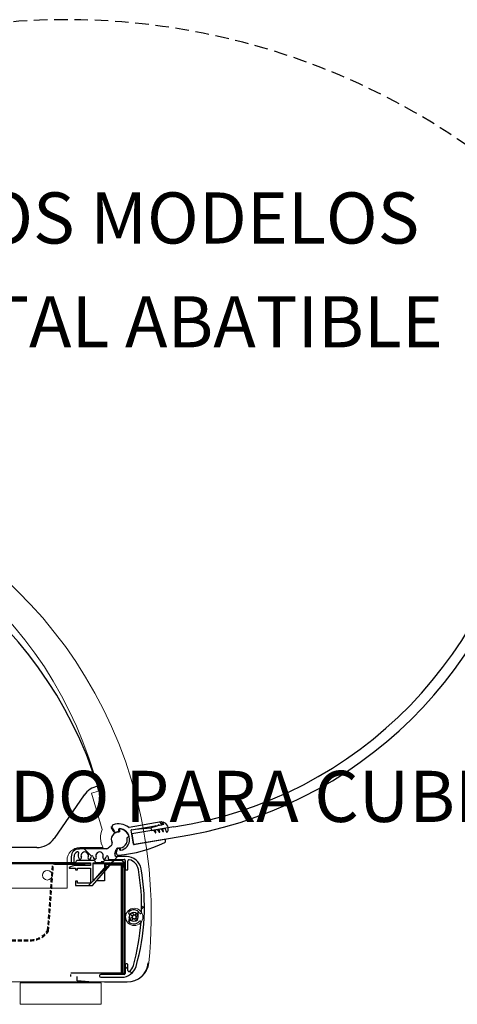
# Model space of a CAD drawing. Units: millimetres. Extents: x -30444 to 33824, y -6096 to 12359.
# Drawn here: x 6122 to 6328, y 4037 to 4498 of the extents above; entities that cross this region are included whole.
import ezdxf
from ezdxf.enums import TextEntityAlignment as Align

# ---------------------------------------------------------------- set-up
doc = ezdxf.new("R2010")
doc.units = ezdxf.units.MM
for name, pattern in [('LÍNEAS_OCULTAS', [9.525, 6.35, -3.175]), ('TRAZO_Y_PUNTO', [1, 0.5, -0.25, 0, -0.25]), ('TRAZOS', [0.75, 0.5, -0.25])]:
    doc.linetypes.add(name, pattern=pattern)
for name, color, linetype in [('ACOTA', 2, 'Continuous'), ('eje', 11, 'TRAZO_Y_PUNTO'), ('FINA', 50, 'TRAZOS')]:
    doc.layers.add(name, color=color, linetype=linetype)
doc.layers.add('CAJETIN', color=9, linetype='Continuous', lineweight=0)
doc.styles.add('E1', font='isocp.shx')

# ---------------------------------------------------------------- blocks, each defined once
blk = doc.blocks.new('A$C55AE3C52')
at = {"color": 7, "linetype": 'Continuous'}
for p, q in [((184.25, 165), (121.56, 165)), ((27.53, 135.66), (0, 8.08)), ((363.1, 24.68), (349.07, 4.32)), ((21.99, 0.54), (0, 8.08)), ((340.83, 0), (25.24, 0))]:
    blk.add_line(p, q, dxfattribs=at)
at = {"color": 7, "linetype": 'Continuous', "lineweight": 15}
for centre in [(46.57, 161.7), (108.07, 156.5)]:
    blk.add_circle(centre, 2.25, dxfattribs=at)
at = {"color": 7, "linetype": 'Continuous'}
for centre, radius, start, end in [((67.25, 173.7), 55, 223.7588, 350.8986), ((184.25, -29), 194, 17.3394, 90), ((371.34, 19), 10, 100.9453, 145.4077), ((25.24, 10), 10, 251.0754, 270), ((340.83, 10), 10, 270, 325.4077)]:
    blk.add_arc(centre, radius, start, end, dxfattribs=at)
blk = doc.blocks.new('*X264')
at = {"color": 0}
for p, q in [((21945.25, -950.73), (21954.81, -941.17)), ((21955.85, -940.13), (21957.05, -938.93))]:
    blk.add_line(p, q, dxfattribs=at)
blk = doc.blocks.new('*X263')
at = {"color": 0}
for p, q in [((21946.63, -936.9), (21943.16, -933.43)), ((21957.55, -938.43), (21958.85, -937.13)), ((21948.15, -938.42), (21947.7, -937.97)), ((21970.81, -961.09), (21970.16, -960.43)), ((21970.16, -961.74), (21971.46, -960.44)), ((21967.88, -964.02), (21968.8, -963.1)), ((21964.13, -967.77), (21965.05, -966.85)), ((21963.76, -989.96), (21962.46, -988.66)), ((21965.61, -991.81), (21964.69, -990.89))]:
    blk.add_line(p, q, dxfattribs=at)
blk = doc.blocks.new('*X266')
at = {"color": 0}
blk.add_line((21949.13, -910.92), (21950.18, -909.88), dxfattribs=at)
blk = doc.blocks.new('A$C379636CA')
at = {"color": 7, "linetype": 'Continuous'}
for p, q in [((37.5, 179.79), (18.45, 179.88)), ((18.45, 178.58), (26.2, 178.54)), ((27.19, 177.54), (27.16, 171.24)), ((28.5, 178.53), (28.47, 173.54)), ((28.47, 171.73), (28.5, 178.33)), ((38.5, 178.69), (38.5, 178.79)), ((38.27, 171.49), (28.67, 171.53)), ((33.69, 173.52), (32.63, 173.52)), ((32.63, 173.52), (32.63, 172.21)), ((32.63, 172.21), (33, 172.15)), ((33, 172.15), (33.41, 171.67)), ((33.41, 171.67), (33.88, 172.08)), ((34.31, 174.85), (33.69, 173.52)), ((33.88, 172.08), (34.32, 172.02)), ((34.58, 174.84), (34.31, 174.85)), ((34.32, 172.02), (34.73, 171.55)), ((34.57, 173.51), (34.58, 174.84)), ((35.46, 173.51), (34.57, 173.51)), ((34.73, 171.55), (35.21, 171.95)), ((35.21, 171.95), (35.87, 171.84)), ((36.09, 174.84), (35.46, 173.51)), ((35.87, 171.84), (36.29, 171.37)), ((36.35, 174.84), (36.09, 174.84)), ((36.29, 171.37), (36.76, 171.82)), ((36.35, 173.51), (36.35, 174.84)), ((37.23, 173.5), (36.35, 173.51)), ((36.76, 171.82), (37.41, 171.76)), ((37.86, 174.83), (37.23, 173.5)), ((37.41, 171.76), (37.76, 171.29)), ((37.76, 171.29), (38.3, 171.7)), ((38.12, 174.83), (37.86, 174.83)), ((38.12, 173.5), (38.12, 174.83)), ((39, 173.49), (38.12, 173.5)), ((38.74, 171.64), (38.29, 170.58)), ((38.3, 171.7), (38.74, 171.64)), ((38.46, 171.19), (38.46, 171.29)), ((39.59, 175.37), (39, 173.49)), ((40.03, 175.36), (39.59, 175.37)), ((28.16, 170.23), (37.46, 170.19)), ((38.29, 170.58), (38.73, 170.58)), ((338.18, 23.12), (342.43, 8.52)), ((338.21, 24.06), (338.33, 23.64)), ((338.33, 23.64), (339.23, 24.36)), ((338.81, 23.82), (338.52, 23.74)), ((339.41, 23.95), (339.16, 23.33)), ((339.16, 23.33), (339.71, 23.12)), ((339.23, 24.36), (339.41, 23.95)), ((343.43, 9.75), (339.43, 23.48)), ((339.71, 23.12), (339.94, 22.5)), ((340.94, 25.13), (342.58, 26.21)), ((341.19, 24.27), (340.94, 25.13)), ((342.46, 24.65), (341.19, 24.27)), ((341.43, 23.42), (342.54, 24.39)), ((341.68, 22.57), (341.43, 23.42)), ((342.58, 26.21), (342.45, 26.63)), ((342.54, 24.39), (342.46, 24.65)), ((346.15, 25.44), (350.15, 11.71)), ((346.9, 26.18), (346.49, 26.06)), ((339.94, 22.5), (339.64, 21.94)), ((339.64, 21.94), (340.21, 21.66)), ((340.21, 21.66), (340.5, 21.05)), ((340.5, 21.05), (340.24, 20.48)), ((340.24, 20.48), (340.81, 20.22)), ((340.99, 19.81), (340.73, 19.24)), ((340.73, 19.24), (341.29, 18.98)), ((340.81, 20.22), (340.99, 19.81)), ((341.29, 18.98), (341.46, 18.64)), ((341.46, 18.64), (342.72, 19.01)), ((342.96, 22.95), (341.68, 22.57)), ((341.68, 18.71), (343.11, 11.4)), ((341.93, 21.72), (343.03, 22.69)), ((342.18, 20.87), (341.93, 21.72)), ((343.45, 21.24), (342.18, 20.87)), ((342.42, 20.02), (343.53, 20.99)), ((342.72, 19.01), (342.42, 20.02)), ((343.03, 22.69), (342.96, 22.95)), ((343.53, 20.99), (343.45, 21.24)), ((350.01, 11.46), (343.67, 9.62)), ((352.71, 5.39), (353.29, 5.54)), ((353.44, 5.38), (352.85, 5.25)), ((343.6, 0.59), (345.04, 1.65)), ((345.25, 1.54), (343.63, 0.22)), ((344.89, 3.89), (343.79, 3.77)), ((353.65, 3.97), (354.95, 3.89))]:
    blk.add_line(p, q, dxfattribs=at)
at = {"color": 4, "linetype": 'Continuous'}
for p, q in [((152.5, 177.97), (28.5, 178.53)), ((28.47, 173.54), (68.47, 173.36)), ((68.57, 173.36), (90.57, 173.26)), ((90.57, 173.25), (152.47, 172.97)), ((350.11, 11.49), (342.64, 37.14)), ((339.72, 29.3), (345.32, 10.1)), ((345.32, 10.1), (350.11, 11.49))]:
    blk.add_line(p, q, dxfattribs=at)
at = {"color": 7, "linetype": 'Continuous'}
for centre, radius, start, end in [((18.32, 149.88), 30, 89.74, 122.332), ((18.32, 149.88), 28.7, 89.74, 122.332), ((26.19, 177.54), 1, 359.74, 89.74), ((28.7, 178.33), 0.2, 89.74, 179.74), ((37.5, 178.79), 1, 359.74, 89.74), ((38.3, 178.69), 0.2, 269.74, 359.74), ((1.48, 173.96), 1.5, 58.0113, 6.6527), ((28.16, 171.23), 1, 179.74, 269.74), ((28.67, 171.73), 0.2, 179.74, 269.74), ((37.46, 171.19), 1, 269.74, 359.74), ((38.26, 171.29), 0.2, 359.74, 89.74), ((37.42, 173.5), 3.21, 294.1433, 35.4421), ((338.66, 23.26), 0.5, 106.24, 196.24), ((341.38, 23.61), 3.21, 70.5379, 171.8367), ((338.95, 23.34), 0.5, 16.24, 106.24), ((346.63, 25.58), 0.5, 106.24, 196.24), ((347.04, 25.7), 0.5, 33.059, 106.24), ((297.17, -6.76), 60, 11.3795, 33.059), ((349.64, 5.21), 9, 136.5188, 137.6798), ((343.62, 9.81), 0.2, 196.24, 286.24), ((348.66, 4.3), 5.1, 15.0793, 183.9007), ((349.95, 11.66), 0.2, 286.24, 16.24), ((348.66, 4.3), 7.35, 148.7065, 207.1793), ((341.95, 8.38), 0.5, 328.7065, 16.24), ((352.76, 5.19), 0.2, 105, 192.2706), ((352.89, 5.05), 0.2, 102.74, 190.0741), ((348.66, 4.3), 4.1, 7.5477, 10.0741), ((353.72, 4.97), 1, 187.5477, 266.24), ((353.24, 5.73), 0.2, 285, 17.388), ((353.39, 5.57), 0.2, 282.74, 15.0793), ((355.01, 4.88), 1, 266.24, 11.3795), ((343.01, 1.4), 1, 207.1793, 306.24), ((343, 1), 1, 270, 309), ((343.77, 3.97), 0.2, 183.9007, 276.24), ((344.91, 3.69), 0.2, 9.257, 96.24), ((344.45, 2.45), 1, 306.24, 23.6841), ((348.66, 4.3), 3.6, 189.257, 203.6841), ((344.62, 2.32), 1, 309, 26.1604)]:
    blk.add_arc(centre, radius, start, end, dxfattribs=at)
at = {"color": 4, "linetype": 'Continuous'}
for centre, radius, start, end in [((151.59, -22.03), 200, 17.2079, 89.74), ((151.58, -22.05), 195.02, 15.2661, 89.7376)]:
    blk.add_arc(centre, radius, start, end, dxfattribs=at)
at = {"color": 7, "linetype": 'Continuous'}
blk.add_blockref('*X266', (-21610.77, 933.43), dxfattribs=at)
blk = doc.blocks.new('A$C72D064B4')
blk.add_lwpolyline([(0, 50.5), (0, 0), (27, 0), (27, 50.5), (0, 50.5)])
for centre, radius in [((11, 37.75), 6), ((11, 37.75), 5.2), ((11, 12.75), 6), ((11, 12.75), 5.2)]:
    blk.add_circle(centre, radius)
at = {"layer": 'eje'}
for p, q in [((33.67, 45.5), (18.29, 45.5)), ((33.67, 5), (18.29, 5))]:
    blk.add_line(p, q, dxfattribs=at)
at = {"layer": 'FINA'}
blk.add_lwpolyline([(22, 50.5), (22, 0), (0, 0), (0, 50.5), (22, 50.5)], dxfattribs=at)
blk = doc.blocks.new('A$C0AD74683')
at = {"color": 6, "linetype": 'Continuous', "lineweight": 15}
for p, q in [((0, 0), (0, 80)), ((30, 67.5), (30, 72)), ((55, 67.5), (30, 67.5)), ((5, 50), (5, 30)), ((27, 50), (27, 30)), ((30, 12.5), (55, 12.5)), ((30, 8), (30, 12.5))]:
    blk.add_line(p, q, dxfattribs=at)
at = {"color": 6}
for p, q in [((22, 80), (0, 80)), ((22, 0), (0, 0))]:
    blk.add_line(p, q, dxfattribs=at)
at = {"color": 6, "linetype": 'Continuous', "lineweight": 15}
for points in [[(54, 67.5), (54, 12.5), (41, 12.5), (41, 13.5), (48, 13.5), (48, 13.5), (48, 14.5), (40, 14.5), (40, 11.5), (54, 11.5), (54, 11.5), (55, 11.5), (55, 68.5), (40, 68.5), (40, 65.5), (48, 65.5), (48, 66.5), (41, 66.5), (41, 67.5), (54, 67.5)], [(55, 25), (55, 55), (55, 55), (60, 50), (60, 30), (55, 25)]]:
    blk.add_lwpolyline(points, dxfattribs=at)
for centre in [(5, 75), (5, 5)]:
    blk.add_circle(centre, 1.75, dxfattribs=at)
for centre, radius, start, end in [((22, 72), 8, 0, 90), ((16, 50), 11, 0, 180), ((16, 30), 11, 180, 0), ((22, 8), 8, 270, 0)]:
    blk.add_arc(centre, radius, start, end, dxfattribs=at)
blk = doc.blocks.new('A$C76967396')
for p, q in [((1, 30.75), (0, 30)), ((0, 30), (4.54, 24)), ((29.5, 30), (0, 30)), ((28.5, 30.75), (1, 30.75)), ((24.96, 24), (29.5, 30)), ((29.5, 30), (28.5, 30.75)), ((24.96, 24), (4.54, 24)), ((4.54, 24), (4.54, 23)), ((24.96, 23), (24.96, 24)), ((24.96, 23), (4.54, 23)), ((4.54, 23), (5.73, 22.5)), ((5.73, 22), (4.54, 21.5)), ((24.96, 21.5), (4.54, 21.5)), ((4.54, 21.5), (5.73, 21)), ((5.73, 20.5), (4.54, 20)), ((24.96, 20), (4.54, 20)), ((4.54, 20), (5.73, 19.5)), ((5.73, 19), (4.54, 18.5)), ((24.96, 18.5), (4.54, 18.5)), ((4.54, 18.5), (5.73, 18)), ((23.77, 22.5), (5.73, 22.5)), ((5.73, 22.5), (5.73, 22)), ((23.77, 22), (5.73, 22)), ((23.77, 21), (5.73, 21)), ((5.73, 21), (5.73, 20.5)), ((23.77, 20.5), (5.73, 20.5)), ((23.77, 19.5), (5.73, 19.5)), ((5.73, 19.5), (5.73, 19)), ((23.77, 19), (5.73, 19)), ((23.77, 22.5), (24.96, 23)), ((23.77, 22), (23.77, 22.5)), ((24.96, 21.5), (23.77, 22)), ((23.77, 21), (24.96, 21.5)), ((23.77, 20.5), (23.77, 21)), ((24.96, 20), (23.77, 20.5)), ((23.77, 19.5), (24.96, 20)), ((23.77, 19), (23.77, 19.5)), ((24.96, 18.5), (23.77, 19)), ((23.77, 18), (24.96, 18.5)), ((5.73, 17.5), (4.54, 17)), ((24.96, 17), (4.54, 17)), ((4.54, 17), (5.73, 16.5)), ((5.73, 16), (4.54, 15.5)), ((24.96, 15.5), (4.54, 15.5)), ((4.54, 15.5), (5.73, 15)), ((23.77, 18), (5.73, 18)), ((5.73, 18), (5.73, 17.5)), ((23.77, 17.5), (5.73, 17.5)), ((23.77, 16.5), (5.73, 16.5)), ((5.73, 16.5), (5.73, 16)), ((23.77, 16), (5.73, 16)), ((23.77, 15), (5.73, 15)), ((7.25, 15), (7.25, 11)), ((22.25, 11), (22.25, 15)), ((23.77, 17.5), (23.77, 18)), ((24.96, 17), (23.77, 17.5)), ((23.77, 16.5), (24.96, 17)), ((23.77, 16), (23.77, 16.5)), ((24.96, 15.5), (23.77, 16)), ((23.77, 15), (24.96, 15.5)), ((22.75, 11), (6.75, 11)), ((6.75, 11), (7.25, 10)), ((22.25, 10), (7.25, 10)), ((7.25, 10), (7.25, 6)), ((22.25, 10), (22.75, 11)), ((22.25, 6), (22.25, 10)), ((22.75, 6), (6.75, 6)), ((6.75, 6), (7.25, 5)), ((22.25, 5), (7.25, 5)), ((7.25, 5), (7.25, 0)), ((22.25, 5), (22.75, 6)), ((22.25, 0), (22.25, 5)), ((22.25, 0), (7.25, 0)), ((22.25, 0), (7.25, 0))]:
    blk.add_line(p, q)
blk = doc.blocks.new('A$C153E690F')
for p, q in [((33, 29), (33, 0)), ((43, 29), (33, 29)), ((43, 29), (43, 0)), ((33, 27.5), (12.5, 27.5)), ((12.5, 27.5), (12.5, 1.5)), ((0, 14), (0, 15)), ((12.5, 1.5), (33, 1.5)), ((33, 0), (43, 0))]:
    blk.add_line(p, q)
for centre, start, end in [((12.5, 15), 90, 180), ((12.5, 14), 180, 270)]:
    blk.add_arc(centre, 12.5, start, end)
blk = doc.blocks.new('A$C10F43BAA')
blk.add_circle((14, 12.5), 8.5)
at = {"rotation": 90}
blk.add_blockref('A$C153E690F', (29, 0), dxfattribs=at)
blk = doc.blocks.new('A$C59DF4517')
at = {"color": 7, "linetype": 'Continuous', "lineweight": 15}
for p, q in [((120.36, 189.5), (189.47, 189.5)), ((120.36, 174.41), (120.36, 189.5)), ((0, 21), (33.36, 176)), ((33.36, 176), (45.36, 176)), ((45.36, 176), (45.36, 162.5)), ((115.36, 170.18), (118.33, 168.32)), ((118.33, 168.32), (119.13, 169.6)), ((70.86, 142), (70.86, 145.5)), ((65.86, 142), (70.86, 142)), ((246.47, 64), (175.47, 64)), ((175.47, 64), (175.47, 34)), ((246.47, 34), (246.47, 64)), ((373.82, 45.49), (370.46, 44.5)), ((370.46, 44.5), (375.5, 27.5)), ((175.47, 34), (246.47, 34)), ((14, 21), (0, 21)), ((24.98, 18.9), (14.98, 20.9)), ((376, 19), (365, 19)), ((29, 0), (29, 14)), ((359, 13), (359, 0)), ((73.34, 0), (29, 0)), ((173.34, 0), (90.66, 0)), ((298.34, 0), (190.66, 0)), ((359, 0), (315.66, 0))]:
    blk.add_line(p, q, dxfattribs=at)
at = {"color": 1, "linetype": 'Continuous', "lineweight": 15}
for p, q in [((152.99, 162.5), (152.99, 189.5)), ((174.99, 162.5), (174.99, 189.5))]:
    blk.add_line(p, q, dxfattribs=at)
for centre, radius in [((128.99, 183.01), 2.25), ((199, 183.01), 2.25), ((163.49, 96.51), 11)]:
    blk.add_circle(centre, radius, dxfattribs=at)
at = {"color": 7, "linetype": 'Continuous', "lineweight": 15}
for centre in [(39.75, 6), (349.75, 6)]:
    blk.add_circle(centre, 2.25, dxfattribs=at)
for centre, radius, start, end in [((189.47, -0.5), 190, 14.009, 90), ((110.36, 174.41), 10, 331.1998, 0), ((70.84, 198), 52.5, 270.0248, 328), ((65.86, 162.5), 20.5, 180, 270), ((383.67, 23.72), 9, 155.1347, 211.5982), ((14, 16), 5, 78.6901, 90), ((24, 14), 5, 0, 78.6901), ((365, 13), 6, 90, 180), ((82, -5), 10, 30, 150), ((182, -5), 10, 30, 150), ((307, -5), 10, 30, 150)]:
    blk.add_arc(centre, radius, start, end, dxfattribs=at)
at = {"color": 1, "linetype": 'Continuous', "lineweight": 15}
blk.add_arc((163.99, 162.5), 11, 180, 0, dxfattribs=at)
for name, p, rotation in [('A$C72D064B4', (189.24, 161.01), 90), ('A$C0AD74683', (123.99, 188.01), 270)]:
    blk.add_blockref(name, p, dxfattribs=dict(rotation=rotation))
for name, p in [('A$C76967396', (149.24, 102.25)), ('A$C10F43BAA', (149.49, 83.25))]:
    blk.add_blockref(name, p)

msp = doc.modelspace()

# ---------------------------------------------------------------- linework, layer by layer
at = {"color": 7, "linetype": 'Continuous'}
for p, q in [((6169.25, 4118.683), (6169.154, 4117.586)), ((6172.884, 4114.992), (6173.464, 4115.147)), ((6165.422, 4111.145), (6163.797, 4109.829)), ((6148.6, 4109.606), (6150.36, 4109.606)), ((6163.167, 4109.606), (6150.36, 4109.606)), ((6156.359, 4106.256), (6156.361, 4106.256)), ((6167.025, 4107.165), (6167.564, 4109.174)), ((6172.423, 4105.906), (6167.991, 4105.906)), ((5856.16, 4103.056), (6148.56, 4103.056)), ((6137.868, 4102.555), (5856.16, 4102.555)), ((6138.63, 4102.907), (6153.11, 4102.907)), ((6138.63, 4102.407), (6153.11, 4102.407)), ((6146.56, 4105.806), (6146.56, 4103.106)), ((6146.56, 4103.106), (6147.86, 4103.106)), ((6146.56, 4103.106), (6147.86, 4103.106)), ((6147.86, 4103.106), (6147.86, 4105.806)), ((6148.56, 4103.107), (6148.56, 4102.907)), ((6148.56, 4103.107), (6148.56, 4102.907)), ((6148.56, 4102.907), (6155.61, 4102.907)), ((6148.56, 4102.907), (6155.61, 4102.907)), ((6155.61, 4101.707), (6148.56, 4101.707)), ((6155.61, 4101.707), (6148.56, 4101.707)), ((6157.06, 4104.107), (6149.56, 4104.107)), ((6157.06, 4104.107), (6149.56, 4104.107)), ((6150.91, 4104.741), (6151.186, 4104.969)), ((6153.11, 4102.407), (6153.11, 4102.907)), ((6153.11, 4102.407), (6153.11, 4102.907)), ((6155.61, 4102.555), (6153.11, 4102.555)), ((6155.61, 4102.555), (6153.11, 4102.555)), ((6154.533, 4104.969), (6154.809, 4104.741)), ((6155.61, 4102.907), (6155.61, 4101.707)), ((6155.61, 4102.907), (6155.61, 4101.707)), ((6156.51, 4092.307), (6164.61, 4101.707)), ((6156.51, 4092.307), (6164.61, 4101.707)), ((6156.81, 4094.493), (6156.81, 4102.907)), ((6156.81, 4102.907), (6158.06, 4102.907)), ((6156.81, 4102.907), (6158.06, 4102.907)), ((6156.81, 4094.493), (6156.81, 4102.907)), ((6162.16, 4102.555), (6156.81, 4102.555)), ((6162.16, 4102.555), (6156.81, 4102.555)), ((6162.81, 4101.456), (6156.81, 4094.493)), ((6162.81, 4101.456), (6156.81, 4094.493)), ((6157.999, 4104.761), (6158.217, 4104.99)), ((6158.054, 4103.056), (6161.56, 4103.056)), ((6158.054, 4103.056), (6161.56, 4103.056)), ((6160.66, 4103.507), (6160.66, 4103.056)), ((6161.643, 4103.507), (6160.66, 4103.507)), ((6161.643, 4103.507), (6160.66, 4103.507)), ((6160.66, 4103.507), (6160.66, 4103.056)), ((6161.502, 4104.99), (6161.72, 4104.761)), ((6161.56, 4103.107), (6161.56, 4102.907)), ((6161.56, 4103.107), (6161.56, 4102.907)), ((6161.56, 4102.907), (6162.81, 4102.907)), ((6161.56, 4102.907), (6162.81, 4102.907)), ((6162.16, 4102.907), (6162.16, 4102.555)), ((6162.16, 4102.907), (6162.16, 4102.555)), ((6162.16, 4102.555), (6162.16, 4100.702)), ((6162.16, 4102.555), (6162.16, 4100.702)), ((6162.81, 4102.307), (6162.16, 4102.307)), ((6162.81, 4102.307), (6162.16, 4102.307)), ((6162.81, 4101.907), (6162.16, 4101.907)), ((6162.81, 4101.907), (6162.16, 4101.907)), ((6169.946, 4104.107), (6162.56, 4104.107)), ((6169.946, 4104.107), (6162.56, 4104.107)), ((6162.81, 4102.907), (6162.81, 4101.456)), ((6162.81, 4102.907), (6162.81, 4101.456)), ((6162.966, 4102.907), (6162.966, 4102.407)), ((6162.966, 4102.907), (6169.963, 4102.907)), ((6162.966, 4102.907), (6162.966, 4102.407)), ((6162.966, 4102.907), (6169.963, 4102.907)), ((6162.966, 4102.407), (6169.963, 4102.407)), ((6162.966, 4102.407), (6169.963, 4102.407)), ((6163.855, 4105.736), (6163.855, 4105.106)), ((6164.86, 4102.307), (6164.01, 4102.307)), ((6164.86, 4102.307), (6164.01, 4102.307)), ((6169.964, 4101.907), (6164.162, 4101.907)), ((6169.964, 4101.907), (6164.162, 4101.907)), ((6164.355, 4104.606), (6171.36, 4104.606)), ((6164.355, 4104.606), (6171.36, 4104.606)), ((6164.61, 4102.907), (6171.077, 4102.907)), ((6164.61, 4102.907), (6171.077, 4102.907)), ((6164.86, 4102.107), (6164.86, 4102.607)), ((6164.86, 4102.607), (6171.359, 4102.607)), ((6164.86, 4102.607), (6171.359, 4102.607)), ((6164.86, 4102.107), (6164.86, 4102.607)), ((6164.86, 4102.107), (6171.359, 4102.107)), ((6164.86, 4102.107), (6171.359, 4102.107)), ((6169.964, 4102.406), (6169.964, 4051.407)), ((6170.464, 4102.406), (6170.464, 4051.407)), ((6171.56, 4102.77), (6170.583, 4103.878)), ((6171.56, 4102.77), (6170.583, 4103.878)), ((6170.659, 4102.607), (6170.659, 4102.907)), ((6170.659, 4102.607), (6170.659, 4102.907)), ((6170.66, 4102.107), (6170.66, 4101.106)), ((6170.66, 4102.107), (6170.66, 4101.106)), ((6171.077, 4102.907), (6171.423, 4102.607)), ((6171.077, 4102.907), (6171.423, 4102.607)), ((6171.36, 4051.107), (6171.36, 4102.106)), ((6171.423, 4102.607), (6171.56, 4102.77)), ((6171.423, 4102.607), (6171.56, 4102.77)), ((6171.86, 4102.306), (6171.818, 4102.306)), ((6171.86, 4102.306), (6171.818, 4102.306)), ((6171.86, 4104.106), (6171.86, 4100.106)), ((6171.86, 4051.107), (6171.86, 4102.106)), ((6173.16, 4100.106), (6173.16, 4103.957)), ((6145.56, 4100.707), (6145.56, 4100.507)), ((6145.56, 4100.707), (6145.56, 4100.507)), ((6145.56, 4100.507), (6148.56, 4100.507)), ((6145.56, 4100.507), (6148.56, 4100.507)), ((6148.56, 4100.507), (6148.56, 4099.707)), ((6148.56, 4100.507), (6148.56, 4099.707)), ((6148.56, 4099.707), (6149.56, 4099.707)), ((6148.56, 4099.707), (6149.56, 4099.707)), ((6149.56, 4100.507), (6155.61, 4100.507)), ((6149.56, 4099.707), (6149.56, 4100.507)), ((6149.56, 4099.707), (6149.56, 4100.507)), ((6149.56, 4100.507), (6155.61, 4100.507)), ((6155.61, 4100.507), (6155.61, 4093.507)), ((6155.61, 4100.507), (6155.61, 4093.507)), ((6162.16, 4098.864), (6162.16, 4094.555)), ((6162.16, 4098.864), (6162.16, 4094.555)), ((6170.464, 4101.106), (6171.359, 4101.106)), ((6170.464, 4101.106), (6171.359, 4101.106)), ((6171.359, 4101.106), (6171.359, 4051.107)), ((6172.36, 4099.606), (6172.66, 4099.606)), ((6149.56, 4094.307), (6148.56, 4094.307)), ((6148.56, 4094.307), (6148.56, 4092.307)), ((6148.56, 4094.307), (6148.56, 4092.307)), ((6149.56, 4094.307), (6148.56, 4094.307)), ((6148.56, 4092.307), (6156.51, 4092.307)), ((6148.56, 4092.307), (6156.51, 4092.307)), ((6149.56, 4093.507), (6149.56, 4094.307)), ((6149.56, 4093.507), (6149.56, 4094.307)), ((6155.61, 4093.507), (6149.56, 4093.507)), ((6155.61, 4093.507), (6149.56, 4093.507)), ((6156.863, 4094.555), (6156.81, 4094.555)), ((6156.863, 4094.555), (6156.81, 4094.555)), ((6162.16, 4094.555), (6158.447, 4094.555)), ((6162.16, 4094.555), (6158.447, 4094.555)), ((6171.86, 4055.106), (6171.86, 4051.106)), ((6172.66, 4055.606), (6172.36, 4055.606)), ((6173.16, 4052.431), (6173.16, 4055.106)), ((6146.359, 4051.407), (6169.964, 4051.407)), ((6146.359, 4049.606), (6146.359, 4050.606)), ((6171.36, 4050.606), (6160.36, 4050.606)), ((6171.359, 4051.107), (6170.364, 4051.107)), ((6171.359, 4051.807), (6171.36, 4051.807)), ((6171.359, 4051.106), (6171.359, 4051.107)), ((6149.359, 4047.606), (6149.359, 4049.606)), ((6160.359, 4046.606), (6149.359, 4047.606)), ((6159.86, 4050.106), (6159.86, 4049.806)), ((6160.36, 4049.306), (6170.192, 4049.306)), ((6162.16, 4047.106), (6172.754, 4047.106))]:
    msp.add_line(p, q, dxfattribs=at)
at = {"color": 3, "linetype": 'LÍNEAS_OCULTAS', "ltscale": 0.3}
for p, q in [((6135.493, 4071.171), (6137.811, 4102.48)), ((6135.903, 4070.884), (6138.22, 4102.194)), ((5832.916, 4066.907), (6127.302, 4066.907)), ((5832.916, 4066.407), (6127.302, 4066.407))]:
    msp.add_line(p, q, dxfattribs=at)
at = {"color": 7, "linetype": 'Continuous', "lineweight": 15}
for p, q in [((6175.142, 4079.608), (6174.336, 4078.966)), ((6174.336, 4078.966), (6175.174, 4077.915)), ((6175.869, 4078.696), (6175.064, 4078.054)), ((6175.98, 4078.557), (6175.142, 4079.608)), ((6176.06, 4078.457), (6175.98, 4078.557)), ((6176.388, 4078.51), (6176.288, 4078.431)), ((6177.44, 4079.348), (6176.388, 4078.51)), ((6177.169, 4077.816), (6176.527, 4078.621)), ((6177.03, 4077.705), (6178.081, 4078.543)), ((6178.081, 4078.543), (6177.44, 4079.348)), ((6175.128, 4077.507), (6174.077, 4076.669)), ((6174.077, 4076.669), (6174.718, 4075.863)), ((6174.718, 4075.863), (6175.77, 4076.701)), ((6174.989, 4077.396), (6175.631, 4076.59)), ((6175.228, 4077.586), (6175.128, 4077.507)), ((6175.174, 4077.915), (6175.254, 4077.815)), ((6175.77, 4076.701), (6175.87, 4076.781)), ((6176.098, 4076.755), (6176.178, 4076.655)), ((6176.178, 4076.655), (6177.016, 4075.603)), ((6176.289, 4076.516), (6177.095, 4077.158)), ((6176.984, 4077.297), (6176.904, 4077.397)), ((6176.93, 4077.625), (6177.03, 4077.705)), ((6177.822, 4076.245), (6176.984, 4077.297)), ((6177.016, 4075.603), (6177.822, 4076.245)), ((5785.709, 4047.106), (6172.978, 4047.106)), ((6128.078, 4047.106), (6122.578, 4046.606)), ((6122.578, 4046.606), (6141.578, 4046.606)), ((6122.578, 4046.606), (6122.578, 4036.606)), ((6141.578, 4046.606), (6160.578, 4046.606)), ((6160.578, 4046.606), (6155.078, 4047.106)), ((6160.578, 4036.606), (6160.578, 4046.606)), ((6122.578, 4036.606), (6141.578, 4036.606)), ((6141.578, 4036.606), (6160.578, 4036.606))]:
    msp.add_line(p, q, dxfattribs=at)
msp.add_circle((6176.079, 4077.606), 4.05, dxfattribs=at)
at = {"color": 2, "linetype": 'LÍNEAS_OCULTAS'}
msp.add_arc((6144.228, 4169.777), 328.682, 48.37595, 156.46668, dxfattribs=at)
at = {"color": 7, "linetype": 'Continuous', "lineweight": 15}
for centre, radius, start, end in [((5973.764, 4081.106), 210, 14.47751, 90), ((5964.081, 4078.606), 220, 354.12371, 14.47751), ((6176.079, 4077.606), 0.851, 91.30538, 165.78759), ((6176.079, 4077.606), 0.956, 71.14608, 95.94689), ((6176.079, 4077.606), 0.851, 75.78759, 91.30538), ((6176.079, 4077.606), 0.851, 1.30538, 75.78759), ((6176.079, 4077.606), 0.956, 161.14608, 185.94689), ((6176.079, 4077.606), 0.851, 165.78759, 181.30538), ((6176.079, 4077.606), 0.851, 181.30538, 255.78759), ((6176.079, 4077.606), 0.956, 251.14608, 275.94689), ((6176.079, 4077.606), 0.851, 255.78759, 271.30538), ((6176.079, 4077.606), 0.851, 271.30538, 345.78759), ((6176.079, 4077.606), 0.851, 345.78759, 1.30538), ((6176.079, 4077.606), 0.956, 341.14608, 5.94689), ((6172.978, 4057.106), 10, 270, 354.12371)]:
    msp.add_arc(centre, radius, start, end, dxfattribs=at)
at = {"color": 7, "linetype": 'Continuous'}
for centre, radius, start, end in [((6168.832, 4113.906), 3.5, 88.09858, 206.16041), ((6168.954, 4117.604), 0.2, 268.09858, 355), ((6169.449, 4118.666), 0.2, 82.61198, 175), ((6168.832, 4113.906), 5, 17.38802, 82.61198), ((6173.412, 4115.34), 0.2, 285, 17.38802), ((6164.793, 4111.922), 1, 309, 26.16041), ((6168.832, 4113.906), 4, 266.53696, 12.2706), ((6172.936, 4114.798), 0.2, 105, 192.2706), ((6150.36, 4105.806), 3.8, 90, 180), ((6150.36, 4105.806), 2.5, 113.95678, 180), ((6149.548, 4107.634), 0.5, 338.90492, 113.95678), ((6152.86, 4106.356), 3.05, 158.90492, 209.03206), ((6152.86, 4106.356), 1.75, 332.66893, 207.33107), ((6156.359, 4105.756), 0.5, 90, 170.2695), ((6156.361, 4105.756), 0.5, 9.7305, 90), ((6159.86, 4106.356), 1.75, 333.00707, 206.99293), ((6163.355, 4105.736), 0.5, 0, 169.95086), ((6163.167, 4110.606), 1, 270, 309), ((6167.991, 4106.906), 1, 165, 270), ((6168.53, 4108.915), 1, 86.53696, 165), ((6172.423, 4098.906), 7, 9.97576, 90), ((6138.63, 4101.907), 1, 90, 145), ((6138.63, 4101.907), 0.5, 90, 145), ((6148.832, 4095.891), 5.823, 92.67845, 124.19145), ((6148.832, 4095.891), 5.823, 92.67845, 124.19145), ((6149.56, 4103.107), 1, 90, 180), ((6149.56, 4103.107), 1, 90, 180), ((6150.608, 4105.106), 0.474, 209.03206, 309.64245), ((6150.608, 4105.106), 0.474, 209.03206, 309.64245), ((6150.884, 4105.335), 0.474, 309.64245, 27.33107), ((6154.836, 4105.335), 0.474, 152.66893, 230.35755), ((6155.112, 4105.106), 0.474, 230.35755, 330.96794), ((6155.112, 4105.106), 0.474, 230.35755, 330.96794), ((6152.86, 4106.356), 3.05, 330.96794, 350.2695), ((6159.86, 4106.356), 3.05, 189.7305, 209.35347), ((6156.872, 4102.934), 1.188, 358.69234, 80.9188), ((6156.872, 4102.934), 1.188, 358.69234, 80.9188), ((6157.637, 4105.106), 0.5, 209.35347, 316.41749), ((6157.637, 4105.106), 0.5, 209.35347, 316.41749), ((6157.855, 4105.335), 0.5, 316.41749, 26.99293), ((6161.865, 4105.335), 0.5, 153.00707, 223.58251), ((6162.56, 4103.107), 1, 90, 180), ((6162.56, 4103.107), 1, 90, 180), ((6162.082, 4105.106), 0.5, 223.58251, 330.64653), ((6162.082, 4105.106), 0.5, 223.58251, 330.64653), ((6159.86, 4106.356), 3.05, 330.64653, 349.95086), ((6164.355, 4105.106), 0.5, 180, 270), ((6164.61, 4102.307), 0.6, 90, 180), ((6164.61, 4102.307), 0.6, 90, 180), ((6164.61, 4102.307), 0.6, 180, 270), ((6164.61, 4102.307), 0.6, 180, 270), ((6169.946, 4103.107), 1, 50.41332, 90), ((6169.946, 4103.107), 1, 50.41332, 90), ((6169.963, 4102.406), 0.501, 359.96964, 90), ((6169.963, 4102.406), 0.501, 359.96964, 90), ((6169.963, 4102.406), 0.001, 0, 90), ((6169.963, 4102.406), 0.001, 0, 90), ((6170.659, 4102.306), 1.201, 0, 76.50287), ((6170.659, 4102.306), 1.201, 0, 76.50287), ((6171.359, 4102.106), 0.501, 0, 90), ((6171.359, 4102.106), 0.501, 0, 90), ((6171.359, 4102.106), 0.001, 0, 90), ((6171.359, 4102.106), 0.001, 0, 90), ((6171.36, 4104.106), 0.5, 0, 90), ((6171.36, 4104.106), 0.5, 0, 90), ((6173.66, 4103.957), 0.5, 76.24629, 180), ((6172.423, 4098.906), 5.7, 9.97576, 76.24629), ((6172.36, 4100.106), 0.5, 180, 270), ((6172.66, 4100.106), 0.5, 270, 0), ((6078.86, 4082.449), 102, 344.02669, 9.97576), ((6078.86, 4082.449), 100.7, 358.4351, 9.97576), ((6174.01, 4079.503), 0.65, 134.27582, 314.27582), ((6175.86, 4077.606), 3.3, 33.6673, 134.27582), ((6175.858, 4077.606), 2.1, 133.51, 226.84363), ((6175.86, 4077.606), 2, 225.72418, 134.27582), ((6179.022, 4079.712), 0.5, 213.6673, 358.4351), ((6174.01, 4075.708), 0.65, 45.72418, 225.72418), ((6175.86, 4077.606), 3.3, 225.72418, 320.61614), ((6175.858, 4077.606), 2.25, 180, 215.24707), ((6078.86, 4082.449), 100.7, 344.02669, 355.84834), ((6178.797, 4075.195), 0.5, 355.84834, 140.61614), ((6172.36, 4055.106), 0.5, 90, 180), ((6172.66, 4055.106), 0.5, 0, 90), ((6172.754, 4057.106), 10, 270, 354.12371), ((6160.36, 4050.106), 0.5, 90, 180), ((6169.963, 4051.407), 0.501, 270, 0.02131), ((6169.963, 4051.407), 0.001, 270, 359.52303), ((6170.192, 4056.306), 7, 270, 344.02669), ((6171.359, 4051.107), 0.501, 270, 0), ((6171.359, 4051.107), 0.001, 270, 0), ((6171.36, 4051.106), 0.5, 270, 0), ((6173.66, 4052.431), 0.5, 180, 311.82927), ((6170.192, 4056.306), 5.7, 311.82927, 344.02669), ((6160.36, 4049.806), 0.5, 180, 270)]:
    msp.add_arc(centre, radius, start, end, dxfattribs=at)
at = {"color": 3, "linetype": 'LÍNEAS_OCULTAS', "ltscale": 0.3}
for radius in [10, 10.5]:
    msp.add_arc((6127.302, 4076.907), radius, 270, 325, dxfattribs=at)

# ---------------------------------------------------------------- block references
at = {"rotation": 263.3246868788601}
msp.add_blockref('A$C379636CA', (6205.09, 4460.702), dxfattribs=at)
msp.add_blockref('A$C59DF4517', (5785.579, 4091.156))
at = {"color": 7, "linetype": 'Continuous'}
for name in ['*X263', '*X264', '*X264']:
    msp.add_blockref(name, (-15790.603, 5043.037), dxfattribs=at)
at = {"layer": 'ACOTA'}
msp.add_blockref('A$C55AE3C52', (5789.511, 4110.106), dxfattribs=at)

# ---------------------------------------------------------------- texts
at = {"layer": 'CAJETIN', "color": 10, "style": 'E1'}
for s, p in [('AMBOS MODELOS', (6036.34, 4405.448)), ('CRISTAL ABATIBLE', (6036.34, 4356.766)), ('FONDO PARA CUBETAS GN-1/3-40mm', (6051.661, 4134.132))]:
    msp.add_text(s, height=24, dxfattribs=at).set_placement(p, align=Align.MIDDLE_LEFT)

doc.saveas('drawing.dxf')
